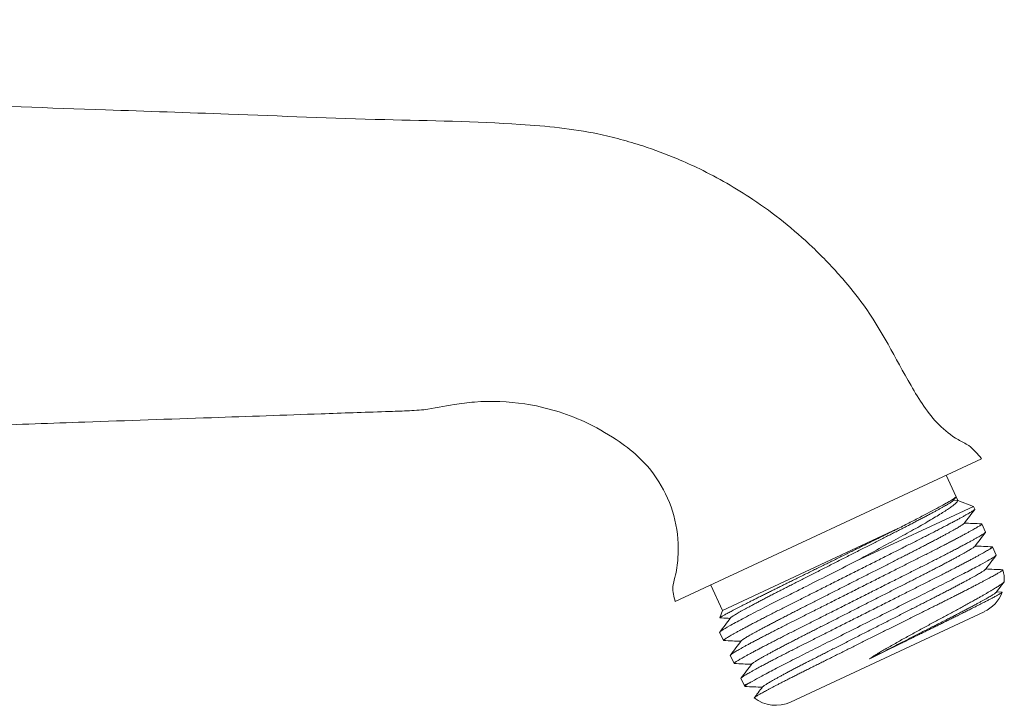
# Model space of a CAD drawing. Units: millimetres. Extents: x 26 to 264, y 51 to 191.
# Drawn here: x 145 to 216, y 93 to 142 of the extents above; entities that cross this region are included whole.
import ezdxf

# ---------------------------------------------------------------- set-up
doc = ezdxf.new("R2010")
doc.units = ezdxf.units.MM

msp = doc.modelspace()

# ---------------------------------------------------------------- linework, layer by layer
at = {"color": 7, "linetype": 'Continuous', "lineweight": 0}
for p, q in [((192.166, 100.636), (214.098, 110.864)), ((212.277, 108.144), (211.56, 109.68)), ((212.074, 107.87), (212.26, 108.113)), ((212.397, 107.886), (212.277, 108.144)), ((205.108, 103.527), (213.535, 107.457)), ((212.397, 107.886), (212.096, 107.899)), ((212.381, 107.856), (212.406, 107.868)), ((212.406, 107.868), (212.397, 107.886)), ((213.535, 107.457), (212.406, 107.868)), ((213.627, 107.261), (213.535, 107.457)), ((195.548, 100.007), (208.107, 105.863)), ((214.393, 105.617), (214.121, 106.201)), ((215.16, 103.973), (214.888, 104.556)), ((194.703, 101.82), (195.548, 100.007)), ((215.565, 101.312), (215.169, 101.33)), ((195.548, 100.007), (195.358, 99.483)), ((200.425, 93.454), (214.291, 99.92)), ((195.34, 98.443), (195.612, 97.859)), ((196.106, 96.799), (196.379, 96.215)), ((196.873, 95.155), (197.102, 94.663))]:
    msp.add_line(p, q, dxfattribs=at)
at = {"color": 8, "linetype": 'Continuous', "lineweight": 0}
msp.add_line((197.102, 94.663), (197.684, 94.934), dxfattribs=at)
at = {"color": 7, "linetype": 'Continuous', "lineweight": 0}
for centre, start, end in [((213.235, 102.186), 357.45982, 16.92551), ((213.235, 102.186), 295, 339.34881), ((199.368, 95.72), 205, 207.34429), ((199.368, 95.72), 231.89646, 295)]:
    msp.add_arc(centre, 2.5, start, end, dxfattribs=at)
for points, knots in [([(111.358, 144.687), (111.727, 144.703), (112.775, 144.75), (114.123, 144.268), (114.14, 142.651), (114.378, 141.529), (114.507, 140.464), (114.791, 139.304), (115.782, 137.724), (117.821, 136.891), (119.819, 136.946), (120.983, 136.893), (122.734, 136.836), (126.191, 136.712), (131.991, 136.511), (140.658, 136.209), (150.257, 135.869), (160.96, 135.511), (170.848, 135.1), (179.744, 134.984), (185.374, 134.437), (188.251, 133.734), (190.16, 133.168), (192.053, 132.464), (194.722, 131.257), (198.084, 129.328), (201.48, 126.621), (204.006, 123.96), (206.58, 120.815), (208.432, 117.012), (210.561, 113.622), (212.142, 112.338), (213.367, 111.777), (213.822, 111.208), (214.098, 110.864)], [0, 0, 0, 0, 0.009225, 0.026227, 0.036122, 0.046017, 0.055912, 0.062802, 0.076582, 0.104142, 0.118858, 0.126216, 0.133574, 0.163006, 0.213461, 0.279894, 0.381644, 0.455645, 0.549828, 0.631397, 0.679164, 0.693494, 0.707825, 0.730753, 0.746039, 0.784253, 0.83202, 0.859316, 0.879788, 0.937109, 0.966579, 0.981314, 0.988681, 1, 1, 1, 1]), ([(111.358, 104.687), (111.648, 104.688), (112.474, 104.692), (113.815, 104.653), (114.059, 105.9), (114.196, 106.824), (114.334, 107.676), (114.489, 108.643), (114.719, 110.187), (115.832, 111.576), (117.217, 112.229), (118.129, 112.391), (119.554, 112.414), (122.349, 112.537), (127.051, 112.686), (134.07, 112.938), (141.847, 113.207), (150.514, 113.51), (158.534, 113.79), (165.711, 114.039), (170.325, 114.204), (172.779, 114.285), (174.436, 114.355), (176.089, 114.736), (178.505, 115.033), (181.707, 114.908), (185.142, 113.886), (187.773, 112.399), (190.493, 110.362), (192.212, 107.383), (192.447, 104.216), (192.232, 102.606), (191.893, 101.562), (192.063, 100.986), (192.166, 100.636)], [0, 0, 0, 0, 0.009225, 0.026227, 0.036122, 0.046017, 0.055912, 0.062802, 0.076582, 0.104142, 0.118858, 0.126216, 0.133574, 0.163006, 0.213461, 0.279894, 0.381644, 0.455645, 0.549828, 0.631397, 0.679164, 0.693494, 0.707825, 0.730753, 0.746039, 0.784253, 0.83202, 0.859316, 0.879788, 0.937109, 0.966579, 0.981314, 0.988681, 1, 1, 1, 1]), ([(208.107, 105.863), (208.413, 106.018), (208.709, 106.169), (209.285, 106.464), (209.562, 106.607), (210.349, 107.017), (210.813, 107.263), (211.559, 107.671), (211.842, 107.833), (212.205, 108.06), (212.286, 108.124), (212.277, 108.144)], [0, 0, 0, 0, 0.125, 0.125, 0.25, 0.25, 0.5, 0.5, 0.75, 0.75, 1, 1, 1, 1]), ([(213.627, 107.261), (213.626, 107.256), (213.626, 107.246), (213.599, 107.219), (213.552, 107.183), (213.483, 107.135), (213.392, 107.077), (213.279, 107.009), (213.146, 106.931), (212.991, 106.842), (212.814, 106.743), (212.614, 106.633), (212.392, 106.513), (212.15, 106.383), (211.889, 106.245), (211.61, 106.098), (211.314, 105.944), (211.004, 105.783), (210.679, 105.616), (210.343, 105.444), (209.995, 105.267), (209.639, 105.086), (209.276, 104.902), (208.905, 104.716), (208.526, 104.525), (208.134, 104.328), (207.728, 104.124), (207.308, 103.913), (206.875, 103.695), (206.434, 103.473), (205.986, 103.248), (205.534, 103.02), (205.077, 102.79), (204.62, 102.56), (204.162, 102.33), (203.707, 102.101), (203.255, 101.874), (202.808, 101.649), (202.371, 101.429), (201.944, 101.214), (201.529, 101.006), (201.125, 100.802), (200.73, 100.603), (200.345, 100.41), (199.969, 100.221), (199.603, 100.036), (199.246, 99.855), (198.897, 99.677), (198.56, 99.505), (198.235, 99.337), (197.925, 99.176), (197.63, 99.023), (197.351, 98.876), (197.091, 98.738), (196.85, 98.609), (196.631, 98.49), (196.433, 98.382), (196.256, 98.283), (196.099, 98.193), (195.963, 98.113), (195.849, 98.044), (195.757, 97.985), (195.687, 97.938), (195.64, 97.901), (195.613, 97.874), (195.61, 97.858), (195.616, 97.852), (195.629, 97.853), (195.63, 97.853)], [0, 0, 0, 0, 0.014824, 0.02982, 0.044974, 0.06027, 0.075693, 0.090946, 0.106287, 0.121698, 0.13716, 0.152971, 0.168796, 0.184616, 0.200409, 0.216156, 0.231836, 0.247432, 0.262891, 0.278229, 0.29343, 0.308477, 0.323357, 0.337876, 0.352548, 0.367378, 0.38235, 0.39776, 0.413286, 0.428909, 0.444612, 0.460375, 0.476178, 0.492002, 0.50779, 0.523559, 0.539288, 0.554957, 0.570547, 0.585765, 0.600871, 0.615851, 0.630688, 0.645667, 0.660485, 0.675395, 0.690474, 0.705707, 0.721078, 0.736571, 0.752133, 0.767779, 0.783491, 0.799249, 0.815034, 0.830543, 0.846039, 0.861504, 0.876917, 0.892574, 0.908141, 0.923598, 0.93893, 0.954118, 0.969147, 0.984003, 0.998827, 1, 1, 1, 1]), ([(196.119, 99.469), (196.124, 99.475), (196.136, 99.489), (196.176, 99.522), (196.236, 99.565), (196.317, 99.618), (196.416, 99.68), (196.534, 99.751), (196.671, 99.831), (196.828, 99.921), (197.005, 100.02), (197.201, 100.129), (197.416, 100.246), (197.647, 100.37), (197.895, 100.502), (198.157, 100.641), (198.433, 100.786), (198.72, 100.936), (199.019, 101.09), (199.327, 101.249), (199.644, 101.411), (199.966, 101.575), (200.295, 101.742), (200.632, 101.913), (200.98, 102.09), (201.34, 102.273), (201.713, 102.462), (202.097, 102.657), (202.489, 102.856), (202.886, 103.058), (203.288, 103.262), (203.693, 103.468), (204.1, 103.674), (204.506, 103.88), (204.91, 104.085), (205.311, 104.289), (205.708, 104.49), (206.096, 104.687), (206.475, 104.88), (206.843, 105.067), (207.202, 105.249), (207.553, 105.427), (207.894, 105.601), (208.228, 105.77), (208.553, 105.936), (208.87, 106.098), (209.179, 106.257), (209.479, 106.412), (209.767, 106.562), (210.042, 106.707), (210.304, 106.845), (210.551, 106.977), (210.782, 107.101), (210.995, 107.217), (211.189, 107.325), (211.364, 107.423), (211.521, 107.512), (211.66, 107.593), (211.78, 107.666), (211.882, 107.729), (211.963, 107.783), (212.023, 107.826), (212.059, 107.855), (212.069, 107.866), (212.072, 107.869)], [0, 0, 0, 0, 0.012527, 0.028613, 0.04485, 0.06122, 0.077411, 0.093695, 0.110053, 0.126466, 0.14325, 0.160048, 0.17684, 0.193604, 0.210319, 0.226964, 0.243519, 0.259928, 0.276209, 0.292344, 0.308316, 0.32411, 0.339522, 0.355096, 0.370837, 0.38673, 0.403087, 0.419567, 0.436152, 0.45282, 0.469552, 0.486327, 0.503123, 0.519883, 0.536621, 0.553317, 0.569949, 0.586498, 0.602651, 0.618687, 0.634587, 0.650336, 0.666235, 0.681964, 0.697791, 0.713797, 0.729966, 0.746282, 0.762727, 0.779246, 0.795854, 0.812532, 0.829259, 0.846015, 0.862477, 0.878926, 0.895341, 0.911703, 0.928323, 0.944846, 0.961254, 0.977527, 0.993649, 1, 1, 1, 1]), ([(212.381, 107.856), (212.387, 107.82), (212.347, 107.762), (212.22, 107.642), (212.166, 107.596), (212.036, 107.494), (211.96, 107.437), (211.697, 107.252), (211.481, 107.11), (211.096, 106.869), (210.958, 106.785), (210.661, 106.606), (210.502, 106.511), (210.002, 106.219), (209.637, 106.011), (209.044, 105.68), (208.838, 105.567), (208.412, 105.333), (208.193, 105.212), (207.524, 104.846), (207.062, 104.593), (206.107, 104.071), (205.61, 103.8), (205.108, 103.527)], [0, 0, 0, 0, 0.125, 0.125, 0.1875, 0.1875, 0.25, 0.25, 0.375, 0.375, 0.4375, 0.4375, 0.5, 0.5, 0.625, 0.625, 0.6875, 0.6875, 0.75, 0.75, 0.875, 0.875, 1, 1, 1, 1]), ([(212.849, 106.236), (212.977, 106.404), (213.235, 106.739), (213.492, 107.075), (213.62, 107.243)], [0, 0, 0, 0, 0.499966, 1, 1, 1, 1]), ([(195.367, 99.475), (195.363, 99.476), (195.354, 99.476), (195.358, 99.485), (195.376, 99.502), (195.409, 99.526), (195.459, 99.557), (195.525, 99.597), (195.608, 99.645), (195.707, 99.7), (195.82, 99.762), (195.946, 99.83), (196.084, 99.903), (196.236, 99.983), (196.403, 100.07), (196.585, 100.164), (196.782, 100.266), (196.993, 100.373), (197.214, 100.486), (197.445, 100.602), (197.685, 100.723), (197.936, 100.849), (198.2, 100.981), (198.477, 101.119), (198.767, 101.263), (199.066, 101.412), (199.372, 101.563), (199.682, 101.716), (199.998, 101.871), (200.32, 102.029), (200.652, 102.192), (200.993, 102.36), (201.343, 102.532), (201.698, 102.707), (202.051, 102.881), (202.402, 103.053), (202.75, 103.225), (203.099, 103.397), (203.454, 103.571), (203.812, 103.748), (204.174, 103.926), (204.536, 104.104), (204.892, 104.279), (205.242, 104.452), (205.587, 104.621), (205.928, 104.79), (206.269, 104.958), (206.609, 105.125), (206.947, 105.292), (207.28, 105.456), (207.583, 105.605), (207.859, 105.741), (208.024, 105.822), (208.107, 105.863)], [0, 0, 0, 0, 0.014088, 0.034139, 0.054207, 0.074275, 0.094326, 0.114982, 0.135659, 0.156335, 0.176992, 0.196662, 0.216348, 0.236035, 0.255704, 0.275947, 0.296208, 0.316469, 0.336712, 0.356353, 0.376011, 0.395669, 0.41531, 0.435521, 0.455751, 0.475981, 0.496192, 0.515835, 0.535496, 0.555156, 0.574798, 0.595033, 0.615287, 0.635542, 0.655776, 0.675074, 0.694388, 0.713701, 0.732999, 0.75286, 0.77274, 0.792619, 0.812481, 0.831715, 0.850966, 0.870217, 0.889451, 0.909244, 0.929055, 0.948866, 0.968658, 0.98432, 1, 1, 1, 1]), ([(196.106, 96.799), (196.106, 96.804), (196.107, 96.813), (196.134, 96.84), (196.181, 96.877), (196.25, 96.925), (196.341, 96.983), (196.454, 97.051), (196.587, 97.129), (196.742, 97.218), (196.919, 97.317), (197.119, 97.427), (197.341, 97.547), (197.583, 97.677), (197.844, 97.815), (198.123, 97.962), (198.418, 98.116), (198.729, 98.277), (199.054, 98.444), (199.39, 98.616), (199.738, 98.793), (200.094, 98.974), (200.457, 99.157), (200.828, 99.344), (201.207, 99.535), (201.599, 99.732), (202.005, 99.936), (202.425, 100.147), (202.858, 100.365), (203.299, 100.587), (203.746, 100.812), (204.199, 101.04), (204.656, 101.269), (205.113, 101.5), (205.571, 101.73), (206.026, 101.959), (206.478, 102.186), (206.925, 102.411), (207.362, 102.631), (207.789, 102.846), (208.204, 103.054), (208.608, 103.258), (209.003, 103.457), (209.388, 103.65), (209.764, 103.839), (210.13, 104.024), (210.487, 104.205), (210.836, 104.383), (211.173, 104.555), (211.498, 104.723), (211.808, 104.884), (212.103, 105.037), (212.382, 105.184), (212.642, 105.322), (212.882, 105.451), (213.102, 105.57), (213.299, 105.678), (213.477, 105.777), (213.634, 105.867), (213.77, 105.947), (213.884, 106.016), (213.976, 106.075), (214.046, 106.122), (214.093, 106.159), (214.12, 106.186), (214.123, 106.201), (214.117, 106.208), (214.104, 106.207), (214.103, 106.207)], [0, 0, 0, 0, 0.014824, 0.02982, 0.044975, 0.060272, 0.075694, 0.090948, 0.106289, 0.1217, 0.137162, 0.152974, 0.1688, 0.184619, 0.200412, 0.216159, 0.231841, 0.247437, 0.262896, 0.278234, 0.293435, 0.308483, 0.323362, 0.337882, 0.352555, 0.367385, 0.382357, 0.397767, 0.413293, 0.428917, 0.444621, 0.460384, 0.476187, 0.492011, 0.5078, 0.523569, 0.539298, 0.554967, 0.570558, 0.585776, 0.600882, 0.615862, 0.6307, 0.645679, 0.660497, 0.675408, 0.690487, 0.70572, 0.721092, 0.736584, 0.752146, 0.767793, 0.783506, 0.799264, 0.815049, 0.830558, 0.846055, 0.861519, 0.876933, 0.892591, 0.908158, 0.923615, 0.938947, 0.954135, 0.969165, 0.984021, 0.998845, 1, 1, 1, 1]), ([(196.886, 97.825), (196.891, 97.831), (196.902, 97.845), (196.942, 97.878), (197.003, 97.921), (197.083, 97.974), (197.183, 98.036), (197.3, 98.107), (197.438, 98.187), (197.594, 98.277), (197.771, 98.376), (197.968, 98.485), (198.182, 98.602), (198.414, 98.726), (198.661, 98.858), (198.923, 98.997), (199.199, 99.141), (199.487, 99.292), (199.786, 99.446), (200.094, 99.605), (200.411, 99.767), (200.733, 99.931), (201.062, 100.098), (201.398, 100.269), (201.746, 100.446), (202.107, 100.629), (202.48, 100.818), (202.864, 101.013), (203.255, 101.212), (203.653, 101.414), (204.055, 101.618), (204.46, 101.824), (204.866, 102.03), (205.272, 102.236), (205.676, 102.441), (206.078, 102.645), (206.474, 102.846), (206.862, 103.043), (207.241, 103.236), (207.61, 103.423), (207.968, 103.605), (208.319, 103.783), (208.661, 103.957), (208.995, 104.126), (209.32, 104.291), (209.637, 104.454), (209.946, 104.613), (210.245, 104.768), (210.533, 104.918), (210.809, 105.063), (211.071, 105.201), (211.318, 105.333), (211.549, 105.457), (211.761, 105.573), (211.956, 105.681), (212.131, 105.779), (212.288, 105.868), (212.427, 105.949), (212.547, 106.022), (212.648, 106.085), (212.729, 106.138), (212.79, 106.182), (212.831, 106.215), (212.842, 106.229), (212.847, 106.235)], [0, 0, 0, 0, 0.012533, 0.028516, 0.04465, 0.060916, 0.077004, 0.093184, 0.109438, 0.125747, 0.142423, 0.159115, 0.1758, 0.192457, 0.209065, 0.225604, 0.242054, 0.258358, 0.274536, 0.290568, 0.306438, 0.322132, 0.337446, 0.35292, 0.368561, 0.384353, 0.400606, 0.416981, 0.43346, 0.450022, 0.466647, 0.483315, 0.500004, 0.516657, 0.533289, 0.549878, 0.566405, 0.582849, 0.598899, 0.614832, 0.630631, 0.64628, 0.662078, 0.677707, 0.693432, 0.709336, 0.725403, 0.741615, 0.757955, 0.774368, 0.790871, 0.807443, 0.824064, 0.840712, 0.85707, 0.873414, 0.889725, 0.905982, 0.922496, 0.938914, 0.955217, 0.971387, 0.987406, 1, 1, 1, 1]), ([(214.103, 106.207), (213.892, 106.217), (213.48, 106.235), (213.069, 106.253), (212.869, 106.262)], [0, 0, 0, 0, 0.513406, 1, 1, 1, 1]), ([(214.393, 105.617), (214.393, 105.612), (214.393, 105.602), (214.366, 105.575), (214.319, 105.539), (214.249, 105.491), (214.158, 105.433), (214.046, 105.365), (213.912, 105.287), (213.758, 105.198), (213.58, 105.099), (213.381, 104.989), (213.159, 104.869), (212.917, 104.739), (212.656, 104.601), (212.377, 104.454), (212.081, 104.3), (211.77, 104.139), (211.446, 103.972), (211.109, 103.799), (210.762, 103.622), (210.405, 103.442), (210.042, 103.258), (209.672, 103.072), (209.293, 102.881), (208.901, 102.684), (208.494, 102.48), (208.074, 102.268), (207.642, 102.051), (207.201, 101.829), (206.753, 101.604), (206.3, 101.376), (205.844, 101.146), (205.386, 100.916), (204.929, 100.686), (204.474, 100.457), (204.022, 100.23), (203.575, 100.005), (203.138, 99.785), (202.711, 99.57), (202.296, 99.362), (201.892, 99.158), (201.497, 98.959), (201.112, 98.766), (200.736, 98.577), (200.37, 98.392), (200.012, 98.211), (199.664, 98.033), (199.327, 97.861), (199.002, 97.693), (198.691, 97.532), (198.396, 97.378), (198.118, 97.232), (197.857, 97.094), (197.617, 96.965), (197.398, 96.846), (197.2, 96.738), (197.023, 96.639), (196.866, 96.549), (196.73, 96.469), (196.615, 96.4), (196.523, 96.341), (196.454, 96.294), (196.406, 96.257), (196.38, 96.23), (196.376, 96.214), (196.383, 96.208), (196.396, 96.209), (196.398, 96.209)], [0, 0, 0, 0, 0.01482, 0.029813, 0.044964, 0.060257, 0.075676, 0.090925, 0.106263, 0.12167, 0.137128, 0.152936, 0.168758, 0.184574, 0.200363, 0.216106, 0.231783, 0.247376, 0.262831, 0.278165, 0.293363, 0.308407, 0.323282, 0.337799, 0.352468, 0.367294, 0.382263, 0.397669, 0.413191, 0.428811, 0.444511, 0.46027, 0.476069, 0.491889, 0.507674, 0.523439, 0.539164, 0.55483, 0.570417, 0.585631, 0.600734, 0.61571, 0.630544, 0.645519, 0.660334, 0.67524, 0.690316, 0.705546, 0.720913, 0.736402, 0.75196, 0.767603, 0.783312, 0.799066, 0.814847, 0.830353, 0.845846, 0.861306, 0.876717, 0.89237, 0.907933, 0.923387, 0.938714, 0.953899, 0.968925, 0.983778, 0.998598, 1, 1, 1, 1]), ([(213.615, 104.591), (213.744, 104.759), (214.001, 105.095), (214.258, 105.431), (214.387, 105.599)], [0, 0, 0, 0, 0.499966, 1, 1, 1, 1]), ([(196.873, 95.155), (196.873, 95.16), (196.874, 95.169), (196.901, 95.196), (196.948, 95.233), (197.017, 95.281), (197.108, 95.339), (197.22, 95.407), (197.354, 95.485), (197.509, 95.574), (197.686, 95.673), (197.886, 95.783), (198.107, 95.903), (198.349, 96.033), (198.61, 96.171), (198.889, 96.318), (199.185, 96.472), (199.496, 96.633), (199.82, 96.8), (200.157, 96.972), (200.504, 97.149), (200.861, 97.33), (201.224, 97.513), (201.594, 97.7), (201.974, 97.891), (202.365, 98.088), (202.772, 98.292), (203.192, 98.503), (203.625, 98.721), (204.065, 98.943), (204.513, 99.168), (204.966, 99.396), (205.422, 99.625), (205.88, 99.856), (206.337, 100.086), (206.793, 100.315), (207.245, 100.542), (207.691, 100.767), (208.129, 100.987), (208.555, 101.202), (208.97, 101.41), (209.374, 101.614), (209.77, 101.813), (210.154, 102.006), (210.53, 102.195), (210.896, 102.38), (211.254, 102.561), (211.602, 102.739), (211.94, 102.911), (212.264, 103.079), (212.575, 103.239), (212.87, 103.393), (213.148, 103.54), (213.409, 103.678), (213.649, 103.807), (213.868, 103.926), (214.066, 104.034), (214.243, 104.133), (214.4, 104.223), (214.536, 104.303), (214.651, 104.372), (214.743, 104.431), (214.812, 104.478), (214.86, 104.515), (214.886, 104.542), (214.89, 104.557), (214.883, 104.564), (214.87, 104.563), (214.869, 104.563)], [0, 0, 0, 0, 0.01482, 0.029813, 0.044964, 0.060257, 0.075676, 0.090926, 0.106264, 0.121671, 0.13713, 0.152937, 0.168759, 0.184575, 0.200365, 0.216108, 0.231785, 0.247378, 0.262833, 0.278168, 0.293365, 0.308409, 0.323285, 0.337802, 0.352471, 0.367297, 0.382266, 0.397673, 0.413195, 0.428815, 0.444515, 0.460274, 0.476073, 0.491893, 0.507679, 0.523444, 0.539169, 0.554835, 0.570422, 0.585636, 0.600739, 0.615716, 0.63055, 0.645525, 0.66034, 0.675246, 0.690322, 0.705552, 0.72092, 0.736409, 0.751967, 0.76761, 0.783319, 0.799074, 0.814855, 0.83036, 0.845853, 0.861314, 0.876724, 0.892378, 0.907941, 0.923395, 0.938723, 0.953908, 0.968934, 0.983787, 0.998607, 1, 1, 1, 1]), ([(197.653, 96.181), (197.658, 96.187), (197.669, 96.201), (197.709, 96.234), (197.77, 96.277), (197.85, 96.33), (197.949, 96.392), (198.067, 96.463), (198.204, 96.543), (198.361, 96.633), (198.538, 96.732), (198.735, 96.841), (198.949, 96.957), (199.18, 97.082), (199.428, 97.214), (199.69, 97.353), (199.966, 97.497), (200.254, 97.647), (200.552, 97.802), (200.861, 97.961), (201.177, 98.123), (201.499, 98.287), (201.828, 98.454), (202.165, 98.625), (202.513, 98.802), (202.874, 98.985), (203.247, 99.174), (203.631, 99.369), (204.022, 99.568), (204.419, 99.77), (204.821, 99.974), (205.226, 100.179), (205.633, 100.386), (206.039, 100.592), (206.443, 100.797), (206.844, 101.001), (207.241, 101.202), (207.629, 101.399), (208.008, 101.592), (208.376, 101.779), (208.735, 101.961), (209.086, 102.139), (209.428, 102.313), (209.761, 102.482), (210.086, 102.647), (210.403, 102.81), (210.713, 102.969), (211.012, 103.124), (211.3, 103.274), (211.576, 103.419), (211.837, 103.557), (212.084, 103.689), (212.315, 103.813), (212.528, 103.929), (212.722, 104.037), (212.898, 104.135), (213.054, 104.224), (213.193, 104.305), (213.314, 104.378), (213.415, 104.441), (213.496, 104.494), (213.557, 104.538), (213.597, 104.571), (213.609, 104.585), (213.613, 104.591)], [0, 0, 0, 0, 0.012242, 0.028232, 0.044373, 0.060647, 0.076742, 0.09293, 0.109191, 0.125507, 0.142191, 0.15889, 0.175583, 0.192247, 0.208863, 0.22541, 0.241867, 0.258179, 0.274363, 0.290403, 0.306281, 0.321981, 0.337302, 0.352783, 0.368431, 0.38423, 0.400491, 0.416873, 0.433359, 0.449929, 0.466562, 0.483237, 0.499934, 0.516595, 0.533234, 0.549831, 0.566365, 0.582816, 0.598873, 0.614814, 0.63062, 0.646276, 0.662081, 0.677717, 0.69345, 0.709361, 0.725435, 0.741654, 0.758002, 0.774423, 0.790933, 0.807512, 0.82414, 0.840796, 0.857162, 0.873513, 0.889831, 0.906096, 0.922617, 0.939043, 0.955354, 0.971531, 0.987557, 1, 1, 1, 1]), ([(214.869, 104.563), (214.658, 104.573), (214.247, 104.591), (213.835, 104.609), (213.635, 104.618)], [0, 0, 0, 0, 0.513615, 1, 1, 1, 1]), ([(197.684, 94.934), (197.866, 95.038), (198.094, 95.165), (198.635, 95.456), (198.947, 95.622), (199.639, 95.983), (200.019, 96.179), (200.622, 96.487), (200.828, 96.592), (201.25, 96.805), (201.464, 96.913), (202.121, 97.244), (202.589, 97.479), (203.571, 97.973), (204.085, 98.232), (205.138, 98.761), (205.676, 99.032), (206.752, 99.573), (207.289, 99.844), (208.338, 100.371), (208.849, 100.628), (209.824, 101.119), (210.287, 101.352), (211.155, 101.789), (211.577, 102.003), (212.374, 102.41), (212.749, 102.604), (213.431, 102.961), (213.737, 103.123), (214.266, 103.409), (214.487, 103.532), (214.837, 103.734), (214.966, 103.813), (215.13, 103.926), (215.166, 103.959), (215.16, 103.973)], [0, 0, 0, 0, 0.0625, 0.0625, 0.125, 0.125, 0.1875, 0.1875, 0.21875, 0.21875, 0.25, 0.25, 0.3125, 0.3125, 0.375, 0.375, 0.4375, 0.4375, 0.5, 0.5, 0.5625, 0.5625, 0.625, 0.625, 0.6875, 0.6875, 0.75, 0.75, 0.8125, 0.8125, 0.875, 0.875, 0.9375, 0.9375, 1, 1, 1, 1]), ([(214.382, 102.947), (214.51, 103.115), (214.767, 103.451), (215.025, 103.787), (215.153, 103.954)], [0, 0, 0, 0, 0.499965, 1, 1, 1, 1]), ([(195.34, 98.443), (195.332, 98.459), (195.385, 98.504), (195.622, 98.658), (195.806, 98.767), (196.304, 99.046), (196.618, 99.216), (197.354, 99.606), (197.776, 99.825), (198.695, 100.298), (199.191, 100.55), (199.963, 100.938), (200.228, 101.072), (200.779, 101.349), (201.065, 101.493), (201.945, 101.936), (202.564, 102.247), (203.827, 102.883), (204.472, 103.207), (205.108, 103.527)], [0, 0, 0, 0, 0.125, 0.125, 0.25, 0.25, 0.375, 0.375, 0.5, 0.5, 0.625, 0.625, 0.6875, 0.6875, 0.75, 0.75, 0.875, 0.875, 1, 1, 1, 1]), ([(215.61, 102.92), (215.61, 102.92), (215.621, 102.921), (215.627, 102.916), (215.627, 102.904), (215.608, 102.884), (215.573, 102.856), (215.523, 102.821), (215.458, 102.778), (215.376, 102.728), (215.278, 102.67), (215.162, 102.603), (215.031, 102.529), (214.886, 102.448), (214.727, 102.362), (214.556, 102.269), (214.371, 102.171), (214.171, 102.064), (213.955, 101.951), (213.723, 101.83), (213.478, 101.704), (213.223, 101.572), (212.959, 101.437), (212.686, 101.298), (212.403, 101.154), (212.106, 101.004), (211.797, 100.849), (211.475, 100.687), (211.144, 100.522), (210.809, 100.354), (210.469, 100.185), (210.125, 100.014), (209.776, 99.839), (209.418, 99.661), (209.051, 99.478), (208.676, 99.291), (208.298, 99.103), (207.919, 98.914), (207.541, 98.726), (207.164, 98.538), (206.784, 98.348), (206.402, 98.158), (206.018, 97.967), (205.639, 97.778), (205.266, 97.592), (204.9, 97.41), (204.536, 97.229), (204.173, 97.048), (203.811, 96.867), (203.45, 96.688), (203.095, 96.512), (202.751, 96.34), (202.416, 96.174), (202.092, 96.012), (201.777, 95.855), (201.467, 95.7), (201.163, 95.548), (200.868, 95.399), (200.583, 95.255), (200.312, 95.117), (200.057, 94.987), (199.817, 94.864), (199.588, 94.746), (199.37, 94.633), (199.163, 94.525), (198.968, 94.422), (198.787, 94.326), (198.623, 94.238), (198.475, 94.158), (198.342, 94.085), (198.224, 94.019), (198.12, 93.96), (198.031, 93.907), (197.956, 93.861), (197.898, 93.823), (197.856, 93.793), (197.831, 93.772), (197.821, 93.758), (197.825, 93.755), (197.827, 93.754)], [0, 0, 0, 0, 0.000084, 0.013606, 0.027128, 0.040638, 0.053764, 0.066902, 0.080039, 0.093166, 0.106676, 0.120198, 0.13372, 0.14723, 0.160313, 0.173407, 0.186501, 0.199584, 0.213046, 0.226521, 0.239996, 0.253459, 0.266539, 0.27963, 0.292722, 0.305802, 0.319262, 0.332734, 0.346206, 0.359665, 0.372742, 0.38583, 0.398919, 0.411995, 0.425457, 0.438931, 0.452405, 0.465866, 0.479056, 0.492251, 0.50544, 0.518846, 0.532259, 0.545666, 0.55866, 0.571665, 0.584671, 0.597665, 0.611037, 0.624421, 0.637804, 0.651176, 0.664172, 0.677178, 0.690185, 0.703181, 0.716559, 0.72995, 0.743341, 0.756719, 0.769623, 0.782538, 0.795454, 0.808358, 0.821639, 0.834932, 0.848226, 0.861507, 0.874376, 0.887256, 0.900136, 0.913005, 0.926248, 0.939502, 0.952757, 0.966, 0.978871, 0.991753, 1, 1, 1, 1]), ([(198.419, 94.537), (198.424, 94.543), (198.435, 94.557), (198.476, 94.59), (198.536, 94.633), (198.617, 94.686), (198.716, 94.748), (198.834, 94.819), (198.971, 94.899), (199.128, 94.989), (199.305, 95.088), (199.501, 95.197), (199.716, 95.313), (199.947, 95.438), (200.194, 95.57), (200.457, 95.709), (200.732, 95.853), (201.02, 96.003), (201.319, 96.158), (201.627, 96.317), (201.944, 96.479), (202.266, 96.643), (202.595, 96.81), (202.932, 96.981), (203.279, 97.158), (203.64, 97.341), (204.013, 97.53), (204.397, 97.725), (204.789, 97.924), (205.186, 98.126), (205.588, 98.33), (205.993, 98.535), (206.399, 98.742), (206.805, 98.948), (207.21, 99.153), (207.611, 99.357), (208.007, 99.558), (208.396, 99.755), (208.775, 99.948), (209.143, 100.135), (209.502, 100.317), (209.852, 100.495), (210.194, 100.668), (210.528, 100.838), (210.853, 101.003), (211.17, 101.166), (211.479, 101.325), (211.779, 101.48), (212.067, 101.63), (212.342, 101.775), (212.604, 101.913), (212.851, 102.045), (213.082, 102.169), (213.295, 102.285), (213.489, 102.392), (213.664, 102.491), (213.821, 102.58), (213.96, 102.661), (214.08, 102.734), (214.181, 102.797), (214.263, 102.85), (214.323, 102.894), (214.364, 102.927), (214.375, 102.94), (214.38, 102.946)], [0, 0, 0, 0, 0.0124983, 0.0284865, 0.044625, 0.0608966, 0.0769894, 0.0931746, 0.1094336, 0.125747, 0.1424288, 0.1591255, 0.1758158, 0.1924782, 0.2090919, 0.225636, 0.2420904, 0.2584, 0.2745824, 0.2906196, 0.3064951, 0.3221933, 0.337512, 0.3529914, 0.3686371, 0.3844338, 0.4006917, 0.417072, 0.4335557, 0.450123, 0.4667537, 0.4834268, 0.5001212, 0.5167792, 0.5334161, 0.5500108, 0.5665425, 0.5829912, 0.5990463, 0.6149844, 0.6307885, 0.6464424, 0.662245, 0.6778786, 0.6936092, 0.7095182, 0.7255896, 0.7418069, 0.7581521, 0.7745705, 0.7910782, 0.8076553, 0.8242812, 0.8409348, 0.8572977, 0.873647, 0.8899627, 0.906225, 0.922744, 0.9391674, 0.9554757, 0.9716506, 0.9876746, 1, 1, 1, 1]), ([(215.61, 102.92), (215.408, 102.929), (215.005, 102.947), (214.602, 102.965), (214.402, 102.974)], [0, 0, 0, 0, 0.503035, 1, 1, 1, 1]), ([(206.09, 96.551), (206.155, 96.595), (206.287, 96.683), (206.493, 96.812), (206.74, 96.962), (207.03, 97.135), (207.377, 97.336), (207.741, 97.544), (208.12, 97.758), (208.504, 97.972), (208.89, 98.186), (209.276, 98.398), (209.659, 98.608), (210.038, 98.814), (210.41, 99.015), (210.779, 99.214), (211.143, 99.41), (211.501, 99.602), (211.86, 99.794), (212.216, 99.987), (212.569, 100.179), (212.91, 100.365), (213.238, 100.546), (213.552, 100.72), (213.825, 100.873), (214.06, 101.006), (214.263, 101.121), (214.455, 101.231), (214.635, 101.336), (214.804, 101.435), (214.961, 101.529), (215.104, 101.616), (215.232, 101.695), (215.345, 101.767), (215.444, 101.832), (215.528, 101.89), (215.599, 101.941), (215.655, 101.985), (215.697, 102.023), (215.723, 102.052), (215.734, 102.069), (215.732, 102.074), (215.731, 102.075)], [0, 0, 0, 0, 0.015311, 0.030645, 0.045973, 0.069506, 0.093043, 0.119605, 0.146189, 0.172754, 0.200058, 0.227382, 0.254687, 0.281968, 0.309267, 0.336548, 0.364473, 0.392417, 0.420344, 0.450698, 0.481073, 0.511428, 0.542572, 0.573739, 0.604884, 0.628877, 0.652891, 0.676904, 0.700898, 0.725577, 0.750279, 0.77498, 0.79966, 0.823839, 0.848038, 0.872238, 0.896416, 0.921286, 0.946177, 0.971068, 0.995937, 1, 1, 1, 1]), ([(215.148, 101.303), (215.277, 101.471), (215.467, 101.719), (215.657, 101.967), (215.718, 102.047)], [0, 0, 0, 0, 0.677123, 1, 1, 1, 1]), ([(215.565, 101.311), (215.569, 101.311), (215.578, 101.311), (215.574, 101.302), (215.556, 101.285), (215.523, 101.261), (215.475, 101.23), (215.412, 101.193), (215.334, 101.148), (215.24, 101.095), (215.129, 101.035), (215.004, 100.967), (214.851, 100.886), (214.666, 100.789), (214.444, 100.674), (214.219, 100.558), (213.995, 100.444), (213.78, 100.335), (213.552, 100.22), (213.289, 100.088), (212.988, 99.937), (212.644, 99.766), (212.31, 99.601), (211.993, 99.444), (211.695, 99.297), (211.389, 99.147), (211.078, 98.995), (210.764, 98.841), (210.447, 98.685), (210.124, 98.527), (209.793, 98.365), (209.455, 98.199), (209.108, 98.029), (208.759, 97.858), (208.398, 97.681), (208.025, 97.499), (207.642, 97.311), (207.256, 97.122), (206.867, 96.932), (206.477, 96.741), (206.219, 96.614), (206.09, 96.551)], [0, 0, 0, 0, 0.01738, 0.042331, 0.067259, 0.091407, 0.115577, 0.139747, 0.163895, 0.188772, 0.213673, 0.238574, 0.263451, 0.295069, 0.326713, 0.358331, 0.382732, 0.407155, 0.431578, 0.455979, 0.487577, 0.5192, 0.550798, 0.575182, 0.599589, 0.623995, 0.648379, 0.672038, 0.69572, 0.719401, 0.74306, 0.767442, 0.791847, 0.816252, 0.840634, 0.866916, 0.893212, 0.919493, 0.946324, 0.97317, 1, 1, 1, 1]), ([(206.09, 96.551), (206.209, 96.612), (206.447, 96.732), (206.806, 96.915), (207.181, 97.106), (207.572, 97.304), (207.976, 97.509), (208.377, 97.713), (208.774, 97.914), (209.162, 98.111), (209.541, 98.304), (209.909, 98.491), (210.268, 98.673), (210.619, 98.851), (210.961, 99.024), (211.295, 99.194), (211.619, 99.359), (211.937, 99.522), (212.246, 99.681), (212.545, 99.836), (212.833, 99.986), (213.109, 100.131), (213.37, 100.269), (213.617, 100.401), (213.848, 100.525), (214.061, 100.641), (214.256, 100.748), (214.431, 100.847), (214.588, 100.936), (214.727, 101.017), (214.847, 101.09), (214.948, 101.153), (215.029, 101.206), (215.09, 101.25), (215.13, 101.283), (215.142, 101.297), (215.147, 101.303)], [0, 0, 0, 0, 0.027091, 0.054237, 0.081409, 0.112008, 0.142568, 0.173051, 0.203418, 0.233633, 0.263124, 0.292401, 0.321431, 0.350186, 0.379213, 0.407931, 0.436826, 0.466049, 0.495571, 0.52536, 0.555384, 0.585543, 0.615866, 0.646317, 0.676856, 0.707447, 0.737504, 0.767536, 0.797506, 0.827379, 0.857722, 0.88789, 0.917847, 0.947558, 0.976993, 1, 1, 1, 1]), ([(196.118, 99.468), (195.989, 99.301), (195.732, 98.965), (195.475, 98.629), (195.346, 98.461)], [0, 0, 0, 0, 0.499966, 1, 1, 1, 1]), ([(195.367, 99.475), (195.41, 99.473), (195.654, 99.462), (195.897, 99.451), (196.098, 99.442)], [0, 0, 0, 0, 0.177715, 1, 1, 1, 1]), ([(195.63, 97.853), (195.841, 97.843), (196.252, 97.825), (196.664, 97.807), (196.864, 97.798)], [0, 0, 0, 0, 0.513422, 1, 1, 1, 1]), ([(196.884, 97.824), (196.756, 97.656), (196.498, 97.321), (196.241, 96.985), (196.112, 96.817)], [0, 0, 0, 0, 0.499966, 1, 1, 1, 1]), ([(196.397, 96.209), (196.608, 96.199), (197.019, 96.181), (197.431, 96.163), (197.631, 96.154)], [0, 0, 0, 0, 0.513612, 1, 1, 1, 1]), ([(197.651, 96.181), (197.523, 96.013), (197.265, 95.677), (197.008, 95.341), (196.879, 95.173)], [0, 0, 0, 0, 0.499966, 1, 1, 1, 1]), ([(197.167, 94.565), (197.162, 94.566), (197.148, 94.566), (197.145, 94.576), (197.155, 94.594), (197.183, 94.62), (197.228, 94.654), (197.288, 94.695), (197.363, 94.744), (197.454, 94.8), (197.559, 94.862), (197.642, 94.91), (197.684, 94.934)], [0, 0, 0, 0, 0.074262, 0.175572, 0.279814, 0.38415, 0.488487, 0.592729, 0.694192, 0.795655, 0.897828, 1, 1, 1, 1]), ([(197.167, 94.564), (197.377, 94.555), (197.787, 94.537), (198.197, 94.519), (198.398, 94.51)], [0, 0, 0, 0, 0.511529, 1, 1, 1, 1]), ([(198.418, 94.536), (198.31, 94.396), (198.148, 94.185), (197.952, 93.928), (197.863, 93.812), (197.829, 93.768)], [0, 0, 0, 0, 0.545869, 0.826609, 1, 1, 1, 1])]:
    msp.add_open_spline(points, degree=3, knots=knots, dxfattribs=at)
msp.add_open_spline([(212.381, 107.856), (212.395, 107.87), (212.4, 107.88), (212.397, 107.886)], degree=3, dxfattribs=at)

doc.saveas('drawing.dxf')
